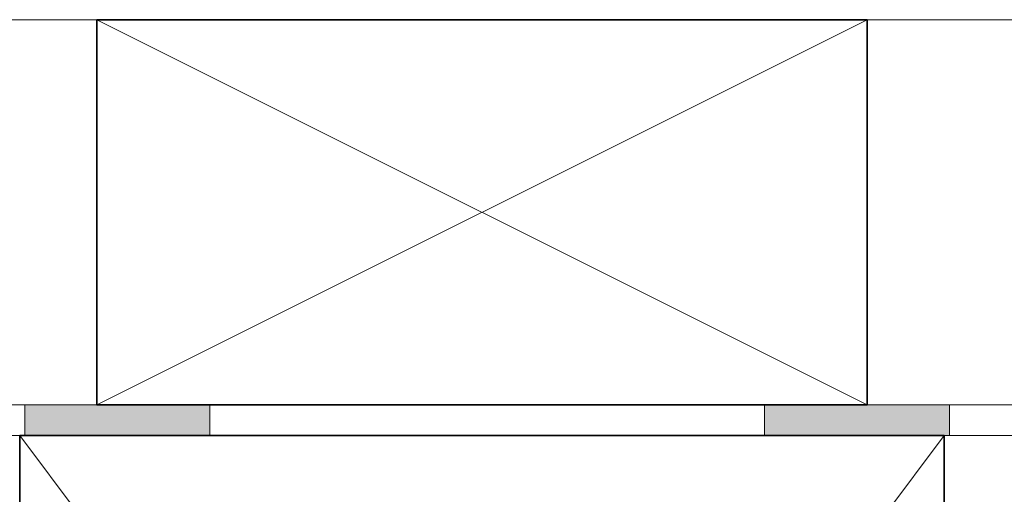
# Model space of a CAD drawing. Units: millimetres. Extents: x 15960 to 16170, y 22716 to 23013.
# Drawn here: x 16024 to 16037, y 22910 to 22916 of the extents above; entities that cross this region are included whole.
import ezdxf

# ---------------------------------------------------------------- set-up
doc = ezdxf.new("R2010")
doc.units = ezdxf.units.MM
doc.header["$MEASUREMENT"] = 0
for name, color, linetype, lineweight in [('1', 7, 'Continuous', 5), ('2', 7, 'Continuous', 35), ('HATCH', 7, 'Continuous', 5), ('HI', 150, 'Continuous', 15)]:
    doc.layers.add(name, color=color, linetype=linetype, lineweight=lineweight)

msp = doc.modelspace()

# ---------------------------------------------------------------- hatches: boundary and pattern name
at = {"layer": 'HI'}
for points in [[(16024.464, 22910.998), (16026.864, 22910.998), (16026.864, 22911.398), (16024.464, 22911.398)], [(16034.064, 22910.998), (16036.464, 22910.998), (16036.464, 22911.398), (16034.064, 22911.398)]]:
    msp.add_hatch(color=256, dxfattribs=at).paths.add_polyline_path(points, flags=0)

# ---------------------------------------------------------------- linework, layer by layer
at = {"layer": '1'}
msp.add_line((16002.248, 22916.398), (16044.647, 22916.398), dxfattribs=at)
at = {"layer": '2'}
for p, q in [((16035.397, 22916.398), (16025.397, 22916.398)), ((16025.397, 22916.398), (16025.397, 22911.398)), ((16035.397, 22911.398), (16035.397, 22916.398)), ((16025.397, 22911.398), (16035.397, 22911.398)), ((16036.397, 22910.998), (16024.397, 22910.998)), ((16024.397, 22910.998), (16024.397, 22894.998)), ((16036.397, 22894.998), (16036.397, 22910.998))]:
    msp.add_line(p, q, dxfattribs=at)
at = {"layer": 'HATCH'}
for p, q in [((16035.397, 22916.398), (16025.397, 22911.398)), ((16025.397, 22916.398), (16035.397, 22911.398)), ((16024.397, 22894.998), (16036.397, 22910.998)), ((16024.397, 22910.998), (16036.397, 22894.998))]:
    msp.add_line(p, q, dxfattribs=at)
at = {"layer": 'HI'}
for p, q in [((16002.248, 22911.398), (16048.247, 22911.398)), ((16024.464, 22911.398), (16026.864, 22911.398)), ((16024.464, 22910.998), (16024.464, 22911.398)), ((16026.864, 22911.398), (16026.864, 22910.998)), ((16034.064, 22911.398), (16036.464, 22911.398)), ((16034.064, 22910.998), (16034.064, 22911.398)), ((16036.464, 22911.398), (16036.464, 22910.998)), ((16002.248, 22910.998), (16048.247, 22910.998)), ((16026.864, 22910.998), (16024.464, 22910.998)), ((16036.464, 22910.998), (16034.064, 22910.998))]:
    msp.add_line(p, q, dxfattribs=at)

doc.saveas('drawing.dxf')
